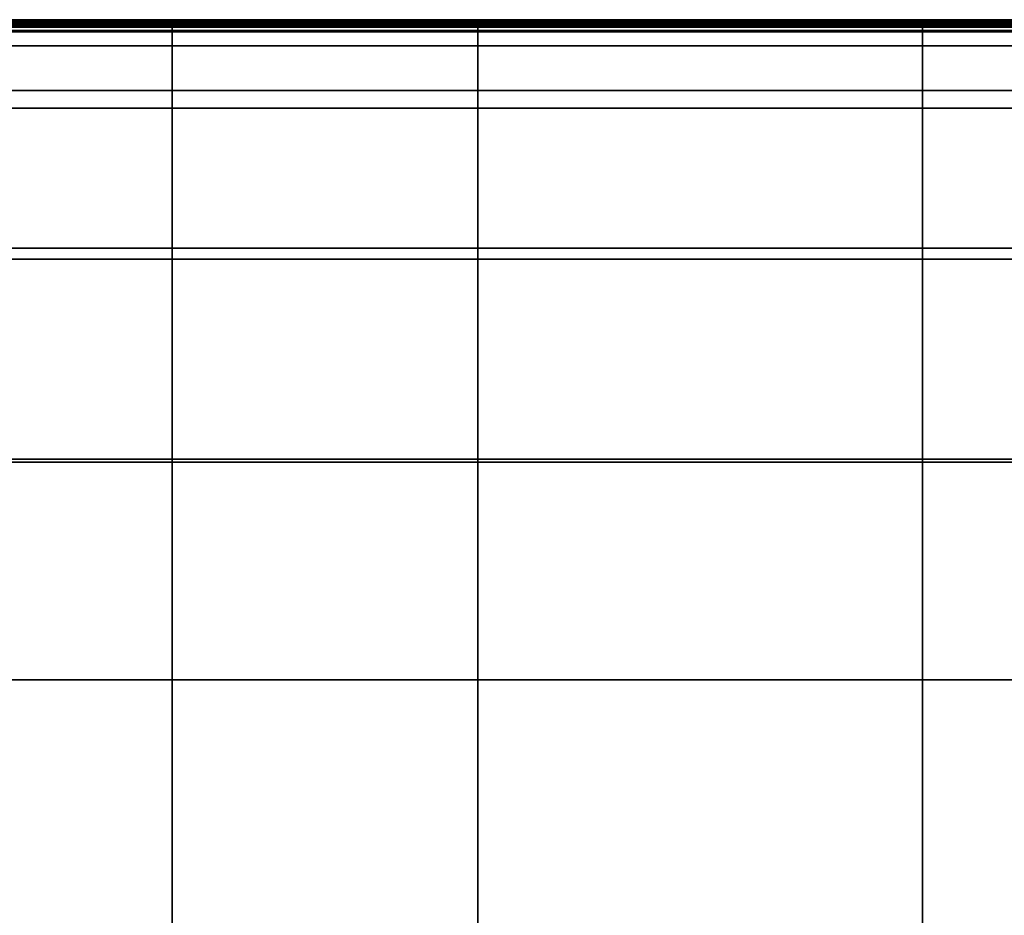
# Model space of a CAD drawing. Units: metres. Extents: x -1.1 to 0.02, y -4.2 to -3.07.
# Drawn here: x -0.96 to -0.82, y -3.21 to -3.08 of the extents above; entities that cross this region are included whole.
import ezdxf

# ---------------------------------------------------------------- set-up
doc = ezdxf.new("R2010")
doc.units = ezdxf.units.M
doc.header["$MEASUREMENT"] = 0
doc.layers.add('Layer001', color=7, linetype='Continuous', true_color=0x876e08)

# ---------------------------------------------------------------- blocks, each defined once
blk = doc.blocks.new('341fc033-d26f-4f76-85f6-f7ed6404df81')
at = {"layer": 'Layer001', "color": 73, "true_color": 0x8fe057, "invisible_edges": 12}
for points in [[(-0.40243, 0.54983, 0.39847), (-0.40243, 0.54993, 0.39627), (-0.4351, 0.54993, 0.39627)], [(-0.40243, 0.54993, 0.39627), (-0.40243, 0.54958, 0.39532), (-0.4351, 0.54958, 0.39532)], [(-0.4351, 0.54958, 0.39532), (-0.4351, 0.54993, 0.39627), (-0.40243, 0.54993, 0.39627)], [(-0.4351, 0.54993, 0.39627), (-0.4351, 0.54983, 0.39847), (-0.40243, 0.54983, 0.39847)], [(-0.4351, 0.54983, 0.39847), (-0.4351, 0.54964, 0.40254), (-0.40243, 0.54964, 0.40254)], [(-0.40243, 0.54964, 0.40254), (-0.40243, 0.54983, 0.39847), (-0.4351, 0.54983, 0.39847)], [(-0.40243, 0.54942, 0.40745), (-0.40243, 0.54964, 0.40254), (-0.4351, 0.54964, 0.40254)], [(-0.4351, 0.54964, 0.40254), (-0.4351, 0.54942, 0.40745), (-0.40243, 0.54942, 0.40745)], [(-0.4351, 0.54958, 0.39532), (-0.40243, 0.54958, 0.39532), (-0.40243, 0.54843, 0.39501)], [(-0.40243, 0.54843, 0.39501), (-0.4351, 0.54843, 0.39501), (-0.4351, 0.54958, 0.39532)], [(-0.40243, 0.5492, 0.4122), (-0.40243, 0.54942, 0.40745), (-0.4351, 0.54942, 0.40745)], [(-0.4351, 0.54942, 0.40745), (-0.4351, 0.5492, 0.4122), (-0.40243, 0.5492, 0.4122)], [(-0.40243, 0.54902, 0.41609), (-0.40243, 0.5492, 0.4122), (-0.4351, 0.5492, 0.4122)], [(-0.4351, 0.5492, 0.4122), (-0.4351, 0.54902, 0.41609), (-0.40243, 0.54902, 0.41609)], [(-0.4351, 0.54891, 0.41842), (-0.40243, 0.54891, 0.41842), (-0.40243, 0.54902, 0.41609)], [(-0.40243, 0.54902, 0.41609), (-0.4351, 0.54902, 0.41609), (-0.4351, 0.54891, 0.41842)], [(-0.4351, 0.54822, 0.41959), (-0.40243, 0.54822, 0.41959), (-0.40243, 0.54891, 0.41842)], [(-0.40243, 0.54891, 0.41842), (-0.4351, 0.54891, 0.41842), (-0.4351, 0.54822, 0.41959)], [(-0.35972, 0.54983, 0.39847), (-0.35972, 0.54993, 0.39627), (-0.40243, 0.54993, 0.39627)], [(-0.40243, 0.54958, 0.39532), (-0.40243, 0.54993, 0.39627), (-0.35972, 0.54993, 0.39627)], [(-0.35972, 0.54993, 0.39627), (-0.35972, 0.54958, 0.39532), (-0.40243, 0.54958, 0.39532)], [(-0.40243, 0.54993, 0.39627), (-0.40243, 0.54983, 0.39847), (-0.35972, 0.54983, 0.39847)], [(-0.40243, 0.54983, 0.39847), (-0.40243, 0.54964, 0.40254), (-0.35972, 0.54964, 0.40254)], [(-0.35972, 0.54964, 0.40254), (-0.35972, 0.54983, 0.39847), (-0.40243, 0.54983, 0.39847)], [(-0.40243, 0.54964, 0.40254), (-0.40243, 0.54942, 0.40745), (-0.35972, 0.54942, 0.40745)], [(-0.35972, 0.54942, 0.40745), (-0.35972, 0.54964, 0.40254), (-0.40243, 0.54964, 0.40254)], [(-0.35972, 0.54843, 0.39501), (-0.40243, 0.54843, 0.39501), (-0.40243, 0.54958, 0.39532)], [(-0.40243, 0.54958, 0.39532), (-0.35972, 0.54958, 0.39532), (-0.35972, 0.54843, 0.39501)], [(-0.40243, 0.54942, 0.40745), (-0.40243, 0.5492, 0.4122), (-0.35972, 0.5492, 0.4122)], [(-0.35972, 0.5492, 0.4122), (-0.35972, 0.54942, 0.40745), (-0.40243, 0.54942, 0.40745)], [(-0.35972, 0.54902, 0.41609), (-0.35972, 0.5492, 0.4122), (-0.40243, 0.5492, 0.4122)], [(-0.40243, 0.5492, 0.4122), (-0.40243, 0.54902, 0.41609), (-0.35972, 0.54902, 0.41609)], [(-0.40243, 0.54891, 0.41842), (-0.35972, 0.54891, 0.41842), (-0.35972, 0.54902, 0.41609)], [(-0.35972, 0.54902, 0.41609), (-0.40243, 0.54902, 0.41609), (-0.40243, 0.54891, 0.41842)], [(-0.40243, 0.54822, 0.41959), (-0.35972, 0.54822, 0.41959), (-0.35972, 0.54891, 0.41842)], [(-0.35972, 0.54891, 0.41842), (-0.40243, 0.54891, 0.41842), (-0.40243, 0.54822, 0.41959)], [(-0.29762, 0.54993, 0.39627), (-0.29762, 0.54958, 0.39532), (-0.35972, 0.54958, 0.39532)], [(-0.35972, 0.54958, 0.39532), (-0.35972, 0.54993, 0.39627), (-0.29762, 0.54993, 0.39627)], [(-0.35972, 0.54993, 0.39627), (-0.35972, 0.54983, 0.39847), (-0.29762, 0.54983, 0.39847)], [(-0.29762, 0.54983, 0.39847), (-0.29762, 0.54993, 0.39627), (-0.35972, 0.54993, 0.39627)], [(-0.35972, 0.54983, 0.39847), (-0.35972, 0.54964, 0.40254), (-0.29762, 0.54964, 0.40254)], [(-0.29762, 0.54964, 0.40254), (-0.29762, 0.54983, 0.39847), (-0.35972, 0.54983, 0.39847)], [(-0.35972, 0.54964, 0.40254), (-0.35972, 0.54942, 0.40745), (-0.29762, 0.54942, 0.40745)], [(-0.29762, 0.54942, 0.40745), (-0.29762, 0.54964, 0.40254), (-0.35972, 0.54964, 0.40254)], [(-0.29762, 0.54958, 0.39532), (-0.29762, 0.54843, 0.39501), (-0.35972, 0.54843, 0.39501)], [(-0.35972, 0.54843, 0.39501), (-0.35972, 0.54958, 0.39532), (-0.29762, 0.54958, 0.39532)], [(-0.29762, 0.5492, 0.4122), (-0.29762, 0.54942, 0.40745), (-0.35972, 0.54942, 0.40745)], [(-0.35972, 0.54942, 0.40745), (-0.35972, 0.5492, 0.4122), (-0.29762, 0.5492, 0.4122)], [(-0.35972, 0.5492, 0.4122), (-0.35972, 0.54902, 0.41609), (-0.29762, 0.54902, 0.41609)], [(-0.29762, 0.54902, 0.41609), (-0.29762, 0.5492, 0.4122), (-0.35972, 0.5492, 0.4122)], [(-0.35972, 0.54902, 0.41609), (-0.35972, 0.54891, 0.41842), (-0.29762, 0.54891, 0.41842)], [(-0.29762, 0.54891, 0.41842), (-0.29762, 0.54902, 0.41609), (-0.35972, 0.54902, 0.41609)], [(-0.35972, 0.54891, 0.41842), (-0.35972, 0.54822, 0.41959), (-0.29762, 0.54822, 0.41959)], [(-0.29762, 0.54822, 0.41959), (-0.29762, 0.54891, 0.41842), (-0.35972, 0.54891, 0.41842)], [(-0.29762, 0.54993, 0.39627), (-0.29762, 0.54983, 0.39847), (-0.22965, 0.54983, 0.39847)], [(-0.22965, 0.54993, 0.39627), (-0.22965, 0.54958, 0.39532), (-0.29762, 0.54958, 0.39532)], [(-0.22965, 0.54983, 0.39847), (-0.22965, 0.54993, 0.39627), (-0.29762, 0.54993, 0.39627)], [(-0.29762, 0.54958, 0.39532), (-0.29762, 0.54993, 0.39627), (-0.22965, 0.54993, 0.39627)], [(-0.29762, 0.54983, 0.39847), (-0.29762, 0.54964, 0.40254), (-0.22965, 0.54964, 0.40254)], [(-0.22965, 0.54964, 0.40254), (-0.22965, 0.54983, 0.39847), (-0.29762, 0.54983, 0.39847)], [(-0.29762, 0.54964, 0.40254), (-0.29762, 0.54942, 0.40745), (-0.22965, 0.54942, 0.40745)], [(-0.22965, 0.54942, 0.40745), (-0.22965, 0.54964, 0.40254), (-0.29762, 0.54964, 0.40254)], [(-0.29762, 0.54843, 0.39501), (-0.29762, 0.54958, 0.39532), (-0.22965, 0.54958, 0.39532)], [(-0.22965, 0.54958, 0.39532), (-0.22965, 0.54843, 0.39501), (-0.29762, 0.54843, 0.39501)], [(-0.29762, 0.54942, 0.40745), (-0.29762, 0.5492, 0.4122), (-0.22965, 0.5492, 0.4122)], [(-0.22965, 0.5492, 0.4122), (-0.22965, 0.54942, 0.40745), (-0.29762, 0.54942, 0.40745)], [(-0.22965, 0.54902, 0.41609), (-0.22965, 0.5492, 0.4122), (-0.29762, 0.5492, 0.4122)], [(-0.29762, 0.5492, 0.4122), (-0.29762, 0.54902, 0.41609), (-0.22965, 0.54902, 0.41609)], [(-0.22965, 0.54891, 0.41842), (-0.22965, 0.54902, 0.41609), (-0.29762, 0.54902, 0.41609)], [(-0.29762, 0.54902, 0.41609), (-0.29762, 0.54891, 0.41842), (-0.22965, 0.54891, 0.41842)], [(-0.29762, 0.54891, 0.41842), (-0.29762, 0.54822, 0.41959), (-0.22965, 0.54822, 0.41959)], [(-0.22965, 0.54822, 0.41959), (-0.22965, 0.54891, 0.41842), (-0.29762, 0.54891, 0.41842)], [(-0.4351, 0.54843, 0.39501), (-0.40243, 0.54843, 0.39501), (-0.40243, 0.54005, 0.39501)], [(-0.40243, 0.54005, 0.39501), (-0.4351, 0.54005, 0.39501), (-0.4351, 0.54843, 0.39501)], [(-0.40243, 0.54822, 0.41959), (-0.4351, 0.54822, 0.41959), (-0.4351, 0.5463, 0.41999)], [(-0.4351, 0.5463, 0.41999), (-0.40243, 0.5463, 0.41999), (-0.40243, 0.54822, 0.41959)], [(-0.35972, 0.54005, 0.39501), (-0.40243, 0.54005, 0.39501), (-0.40243, 0.54843, 0.39501)], [(-0.40243, 0.54843, 0.39501), (-0.35972, 0.54843, 0.39501), (-0.35972, 0.54005, 0.39501)], [(-0.35972, 0.54822, 0.41959), (-0.40243, 0.54822, 0.41959), (-0.40243, 0.5463, 0.41999)], [(-0.40243, 0.5463, 0.41999), (-0.35972, 0.5463, 0.41999), (-0.35972, 0.54822, 0.41959)], [(-0.35972, 0.54005, 0.39501), (-0.35972, 0.54843, 0.39501), (-0.29762, 0.54843, 0.39501)], [(-0.29762, 0.54843, 0.39501), (-0.29762, 0.54005, 0.39501), (-0.35972, 0.54005, 0.39501)], [(-0.29762, 0.5463, 0.41999), (-0.29762, 0.54822, 0.41959), (-0.35972, 0.54822, 0.41959)], [(-0.35972, 0.54822, 0.41959), (-0.35972, 0.5463, 0.41999), (-0.29762, 0.5463, 0.41999)], [(-0.22965, 0.54843, 0.39501), (-0.22965, 0.54005, 0.39501), (-0.29762, 0.54005, 0.39501)], [(-0.29762, 0.54005, 0.39501), (-0.29762, 0.54843, 0.39501), (-0.22965, 0.54843, 0.39501)], [(-0.22965, 0.5463, 0.41999), (-0.22965, 0.54822, 0.41959), (-0.29762, 0.54822, 0.41959)], [(-0.29762, 0.54822, 0.41959), (-0.29762, 0.5463, 0.41999), (-0.22965, 0.5463, 0.41999)], [(-0.4351, 0.53758, 0.42), (-0.40243, 0.53758, 0.42), (-0.40243, 0.5463, 0.41999)], [(-0.40243, 0.5463, 0.41999), (-0.4351, 0.5463, 0.41999), (-0.4351, 0.53758, 0.42)], [(-0.35972, 0.5463, 0.41999), (-0.40243, 0.5463, 0.41999), (-0.40243, 0.53758, 0.42)], [(-0.40243, 0.53758, 0.42), (-0.35972, 0.53758, 0.42), (-0.35972, 0.5463, 0.41999)], [(-0.35972, 0.5463, 0.41999), (-0.35972, 0.53758, 0.42), (-0.29762, 0.53758, 0.42)], [(-0.29762, 0.53758, 0.42), (-0.29762, 0.5463, 0.41999), (-0.35972, 0.5463, 0.41999)], [(-0.22965, 0.53758, 0.42), (-0.22965, 0.5463, 0.41999), (-0.29762, 0.5463, 0.41999)], [(-0.29762, 0.5463, 0.41999), (-0.29762, 0.53758, 0.42), (-0.22965, 0.53758, 0.42)], [(-0.4351, 0.51802, 0.39501), (-0.4351, 0.54005, 0.39501), (-0.40243, 0.54005, 0.39501)], [(-0.40243, 0.54005, 0.39501), (-0.40243, 0.51802, 0.39501), (-0.4351, 0.51802, 0.39501)], [(-0.35972, 0.54005, 0.39501), (-0.35972, 0.51802, 0.39501), (-0.40243, 0.51802, 0.39501)], [(-0.40243, 0.51802, 0.39501), (-0.40243, 0.54005, 0.39501), (-0.35972, 0.54005, 0.39501)], [(-0.35972, 0.51802, 0.39501), (-0.35972, 0.54005, 0.39501), (-0.29762, 0.54005, 0.39501)], [(-0.29762, 0.54005, 0.39501), (-0.29762, 0.51802, 0.39501), (-0.35972, 0.51802, 0.39501)], [(-0.22965, 0.54005, 0.39501), (-0.22965, 0.51802, 0.39501), (-0.29762, 0.51802, 0.39501)], [(-0.29762, 0.51802, 0.39501), (-0.29762, 0.54005, 0.39501), (-0.22965, 0.54005, 0.39501)], [(-0.4351, 0.51648, 0.42001), (-0.40243, 0.51648, 0.42001), (-0.40243, 0.53758, 0.42)], [(-0.40243, 0.53758, 0.42), (-0.4351, 0.53758, 0.42), (-0.4351, 0.51648, 0.42001)], [(-0.35972, 0.53758, 0.42), (-0.40243, 0.53758, 0.42), (-0.40243, 0.51648, 0.42001)], [(-0.40243, 0.51648, 0.42001), (-0.35972, 0.51648, 0.42001), (-0.35972, 0.53758, 0.42)], [(-0.35972, 0.53758, 0.42), (-0.35972, 0.51648, 0.42001), (-0.29762, 0.51648, 0.42001)], [(-0.29762, 0.51648, 0.42001), (-0.29762, 0.53758, 0.42), (-0.35972, 0.53758, 0.42)], [(-0.22965, 0.51648, 0.42001), (-0.22965, 0.53758, 0.42), (-0.29762, 0.53758, 0.42)], [(-0.29762, 0.53758, 0.42), (-0.29762, 0.51648, 0.42001), (-0.22965, 0.51648, 0.42001)], [(-0.40243, 0.51802, 0.39501), (-0.40243, 0.48853, 0.39501), (-0.4351, 0.48853, 0.39501)], [(-0.4351, 0.48853, 0.39501), (-0.4351, 0.51802, 0.39501), (-0.40243, 0.51802, 0.39501)], [(-0.35972, 0.51802, 0.39501), (-0.35972, 0.48853, 0.39501), (-0.40243, 0.48853, 0.39501)], [(-0.40243, 0.48853, 0.39501), (-0.40243, 0.51802, 0.39501), (-0.35972, 0.51802, 0.39501)], [(-0.35972, 0.48853, 0.39501), (-0.35972, 0.51802, 0.39501), (-0.29762, 0.51802, 0.39501)], [(-0.29762, 0.51802, 0.39501), (-0.29762, 0.48853, 0.39501), (-0.35972, 0.48853, 0.39501)], [(-0.22965, 0.51802, 0.39501), (-0.22965, 0.48853, 0.39501), (-0.29762, 0.48853, 0.39501)], [(-0.29762, 0.48853, 0.39501), (-0.29762, 0.51802, 0.39501), (-0.22965, 0.51802, 0.39501)], [(-0.4351, 0.48814, 0.42001), (-0.40243, 0.48814, 0.42001), (-0.40243, 0.51648, 0.42001)], [(-0.40243, 0.51648, 0.42001), (-0.4351, 0.51648, 0.42001), (-0.4351, 0.48814, 0.42001)], [(-0.40243, 0.48814, 0.42001), (-0.35972, 0.48814, 0.42001), (-0.35972, 0.51648, 0.42001)], [(-0.35972, 0.51648, 0.42001), (-0.40243, 0.51648, 0.42001), (-0.40243, 0.48814, 0.42001)], [(-0.29762, 0.48814, 0.42001), (-0.29762, 0.51648, 0.42001), (-0.35972, 0.51648, 0.42001)], [(-0.35972, 0.51648, 0.42001), (-0.35972, 0.48814, 0.42001), (-0.29762, 0.48814, 0.42001)], [(-0.29762, 0.51648, 0.42001), (-0.29762, 0.48814, 0.42001), (-0.22965, 0.48814, 0.42001)], [(-0.22965, 0.48814, 0.42001), (-0.22965, 0.51648, 0.42001), (-0.29762, 0.51648, 0.42001)], [(-0.40243, 0.45771, 0.39501), (-0.4351, 0.45771, 0.39501), (-0.4351, 0.48853, 0.39501)], [(-0.4351, 0.48853, 0.39501), (-0.40243, 0.48853, 0.39501), (-0.40243, 0.45771, 0.39501)], [(-0.40243, 0.48853, 0.39501), (-0.35972, 0.48853, 0.39501), (-0.35972, 0.45771, 0.39501)], [(-0.35972, 0.45771, 0.39501), (-0.40243, 0.45771, 0.39501), (-0.40243, 0.48853, 0.39501)], [(-0.29762, 0.45771, 0.39501), (-0.35972, 0.45771, 0.39501), (-0.35972, 0.48853, 0.39501)], [(-0.35972, 0.48853, 0.39501), (-0.29762, 0.48853, 0.39501), (-0.29762, 0.45771, 0.39501)], [(-0.29762, 0.48853, 0.39501), (-0.22965, 0.48853, 0.39501), (-0.22965, 0.45771, 0.39501)], [(-0.22965, 0.45771, 0.39501), (-0.29762, 0.45771, 0.39501), (-0.29762, 0.48853, 0.39501)], [(-0.4351, 0.48814, 0.42001), (-0.4351, 0.45771, 0.42001), (-0.40243, 0.45771, 0.42001)], [(-0.40243, 0.45771, 0.42001), (-0.40243, 0.48814, 0.42001), (-0.4351, 0.48814, 0.42001)], [(-0.35972, 0.45771, 0.42001), (-0.35972, 0.48814, 0.42001), (-0.40243, 0.48814, 0.42001)], [(-0.40243, 0.48814, 0.42001), (-0.40243, 0.45771, 0.42001), (-0.35972, 0.45771, 0.42001)], [(-0.29762, 0.45771, 0.42001), (-0.29762, 0.48814, 0.42001), (-0.35972, 0.48814, 0.42001)], [(-0.35972, 0.48814, 0.42001), (-0.35972, 0.45771, 0.42001), (-0.29762, 0.45771, 0.42001)], [(-0.22965, 0.45771, 0.42001), (-0.22965, 0.48814, 0.42001), (-0.29762, 0.48814, 0.42001)], [(-0.29762, 0.48814, 0.42001), (-0.29762, 0.45771, 0.42001), (-0.22965, 0.45771, 0.42001)], [(-0.4351, 0.45771, 0.39501), (-0.40243, 0.45771, 0.39501), (-0.40243, 0.40058, 0.39501)], [(-0.40243, 0.40058, 0.39501), (-0.4351, 0.40058, 0.39501), (-0.4351, 0.45771, 0.39501)], [(-0.4351, 0.45771, 0.42001), (-0.4351, 0.40058, 0.42001), (-0.40243, 0.40058, 0.42001)], [(-0.40243, 0.40058, 0.42001), (-0.40243, 0.45771, 0.42001), (-0.4351, 0.45771, 0.42001)], [(-0.35972, 0.40058, 0.39501), (-0.40243, 0.40058, 0.39501), (-0.40243, 0.45771, 0.39501)], [(-0.40243, 0.45771, 0.39501), (-0.35972, 0.45771, 0.39501), (-0.35972, 0.40058, 0.39501)], [(-0.40243, 0.45771, 0.42001), (-0.40243, 0.40058, 0.42001), (-0.35972, 0.40058, 0.42001)], [(-0.35972, 0.40058, 0.42001), (-0.35972, 0.45771, 0.42001), (-0.40243, 0.45771, 0.42001)], [(-0.35972, 0.45771, 0.39501), (-0.29762, 0.45771, 0.39501), (-0.29762, 0.40058, 0.39501)], [(-0.29762, 0.40058, 0.39501), (-0.35972, 0.40058, 0.39501), (-0.35972, 0.45771, 0.39501)], [(-0.35972, 0.45771, 0.42001), (-0.35972, 0.40058, 0.42001), (-0.29762, 0.40058, 0.42001)], [(-0.29762, 0.40058, 0.42001), (-0.29762, 0.45771, 0.42001), (-0.35972, 0.45771, 0.42001)], [(-0.29762, 0.45771, 0.39501), (-0.22965, 0.45771, 0.39501), (-0.22965, 0.40058, 0.39501)], [(-0.22965, 0.40058, 0.39501), (-0.29762, 0.40058, 0.39501), (-0.29762, 0.45771, 0.39501)], [(-0.29762, 0.45771, 0.42001), (-0.29762, 0.40058, 0.42001), (-0.22965, 0.40058, 0.42001)], [(-0.22965, 0.40058, 0.42001), (-0.22965, 0.45771, 0.42001), (-0.29762, 0.45771, 0.42001)]]:
    blk.add_3dface(points, dxfattribs=at)

msp = doc.modelspace()

# ---------------------------------------------------------------- block references
msp.add_blockref('341fc033-d26f-4f76-85f6-f7ed6404df81', (-0.53691, -3.63409, 0.00008))

doc.saveas('drawing.dxf')
